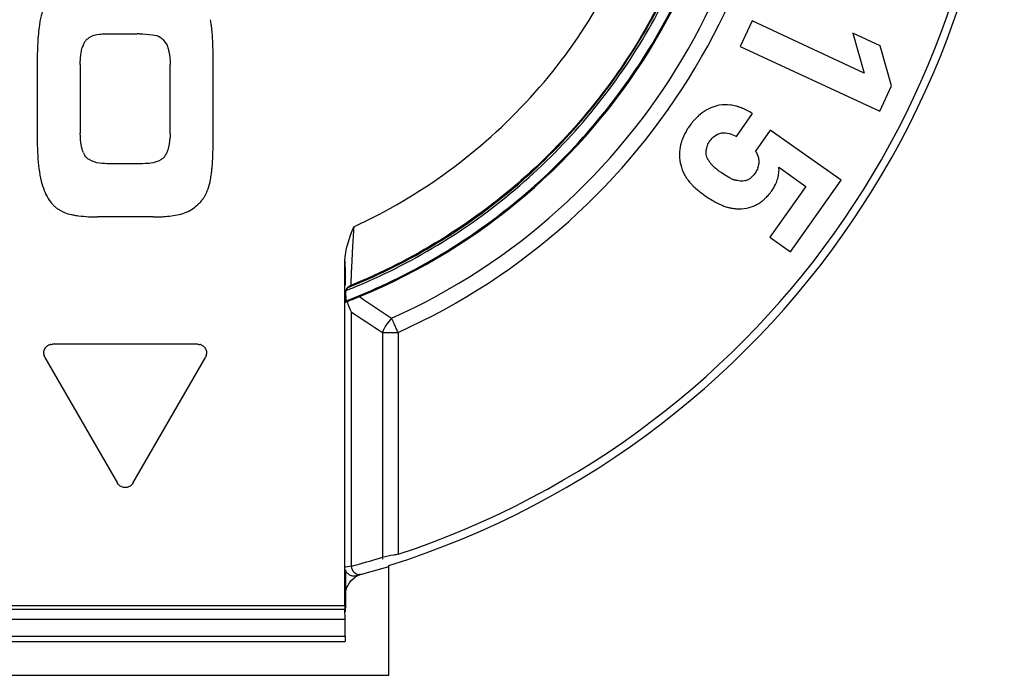
# Model space of a CAD drawing. Units: millimetres. Extents: x 0 to 1189, y 0 to 841.
# Drawn here: x 871 to 877, y 487 to 492 of the extents above; entities that cross this region are included whole.
import ezdxf

# ---------------------------------------------------------------- set-up
doc = ezdxf.new("R2010")
doc.units = ezdxf.units.MM
doc.header["$LTSCALE"] = 65.395
doc.layers.get('0').update_dxf_attribs({"linetype": 'CONTINUOUS'})

msp = doc.modelspace()

# ---------------------------------------------------------------- linework, layer by layer
at = {"color": 7, "linetype": 'Continuous'}
for p, q in [((875.74468, 491.91397), (875.66376, 491.74017)), ((876.5094, 491.55796), (875.74468, 491.91397)), ((871.38359, 491.8258), (871.54645, 491.8258)), ((876.61837, 491.7431), (876.4312, 491.83024)), ((876.4312, 491.83024), (876.5094, 491.55796)), ((875.66376, 491.74017), (876.61566, 491.29702)), ((876.69658, 491.47082), (876.61837, 491.7431)), ((870.86579, 491.65986), (870.86579, 491.08982)), ((872.06579, 491.08214), (872.06579, 491.66908)), ((871.15926, 491.61684), (871.15926, 491.14667)), ((871.77232, 491.14206), (871.77232, 491.61684)), ((876.61566, 491.29702), (876.69658, 491.47082)), ((875.63696, 491.12473), (875.74774, 491.28119)), ((875.86855, 491.16855), (875.76714, 491.02532)), ((876.35239, 490.82597), (875.86855, 491.16855)), ((871.54645, 490.93771), (871.38359, 490.93771)), ((875.92687, 490.91404), (876.11101, 490.78365)), ((876.11101, 490.78365), (875.86559, 490.43703)), ((876.0064, 490.33732), (876.35239, 490.82597)), ((871.65708, 490.5751), (871.27757, 490.5751)), ((875.86559, 490.43703), (876.0064, 490.33732)), ((872.96579, 487.92106), (872.96579, 490.27264)), ((873.00634, 490.10792), (873.0065, 490.10781)), ((872.9689, 490.05232), (872.96906, 490.05221)), ((872.96906, 490.05221), (872.96906, 489.99284)), ((872.97257, 490.0729), (872.97781, 490.07521)), ((872.97257, 490.0729), (872.97789, 490.07499)), ((872.97324, 490.00456), (872.97257, 490.0729)), ((872.96896, 489.99393), (872.98227, 489.99869)), ((872.96906, 490.0031), (872.97324, 490.00482)), ((872.96984, 490.00106), (872.97406, 490.00268)), ((873.00972, 488.18985), (873.00972, 489.92568)), ((873.22185, 489.78626), (873.32792, 489.78626)), ((873.22185, 489.78626), (873.22185, 488.25093)), ((873.32792, 489.78626), (873.32792, 488.27128)), ((871.96187, 489.70544), (870.96971, 489.70544)), ((870.91775, 489.61544), (871.41383, 488.75621)), ((871.51775, 488.75621), (872.01383, 489.61544)), ((873.00972, 488.18985), (872.96875, 488.18351)), ((872.96906, 488.16416), (872.96906, 487.90532)), ((873.26579, 487.44455), (873.26579, 488.19455)), ((873.05013, 488.12728), (873.05775, 488.12926)), ((873.05775, 488.12926), (873.06771, 488.1319)), ((873.0721, 488.1331), (873.06816, 488.13205)), ((869.96568, 487.89649), (872.9659, 487.89649)), ((869.96579, 487.92106), (872.96579, 487.92106)), ((872.96675, 487.82819), (872.9659, 487.89649)), ((872.96891, 487.87814), (872.96902, 487.90245)), ((869.96483, 487.82819), (872.96675, 487.82819)), ((872.96744, 487.71267), (872.96675, 487.82819)), ((869.96372, 487.67634), (872.96786, 487.67634)), ((869.96413, 487.71267), (872.96744, 487.71267)), ((872.96744, 487.71267), (872.96785, 487.67606)), ((869.66579, 487.44455), (873.26579, 487.44455))]:
    msp.add_line(p, q, dxfattribs=at)
for points in [[(872.96906, 488.16416), (872.96965, 488.16233), (872.97193, 488.15703), (872.97463, 488.15206), (872.97772, 488.14744), (872.98113, 488.14319), (872.98484, 488.13935), (872.98881, 488.13594), (872.99299, 488.13296), (872.99733, 488.13041), (873.00176, 488.12829), (873.00625, 488.12657), (873.01075, 488.12523), (873.0152, 488.12425), (873.01959, 488.12362), (873.02382, 488.12331), (873.02788, 488.12328), (873.03154, 488.12349), (873.03466, 488.12385), (873.0372, 488.12425)], [(873.0372, 488.12425), (873.03893, 488.12459), (873.04031, 488.12489), (873.04164, 488.12519), (873.04298, 488.1255), (873.04449, 488.12587), (873.04616, 488.12628), (873.05013, 488.12728)]]:
    msp.add_lwpolyline(points, dxfattribs=at)
for centre, radius, start, end in [((871.46579, 493.91819), 6, 94.170104, 252.542397), ((871.46579, 493.91819), 6, 287.457603, 85.829896), ((871.46579, 493.91819), 5.94602, 288.250548, 77.744877), ((871.46579, 493.91817), 4.53214, 294.259618, 73.830256), ((871.46582, 493.91817), 4.42604, 294.259279, 73.830619), ((871.46579, 493.91817), 4.20295, 292.356824, 76.046313), ((871.1543, 491.76746), 0.90719, 7.33164, 9.838494), ((870.97385, 491.74333), 1.08923, 6.457569, 7.37888), ((870.84258, 491.72855), 1.22134, 5.36503, 6.454041), ((870.73732, 491.71843), 1.32708, 5.030226, 5.375252), ((871.28811, 491.70611), 0.11714, 145.189783, 150.077872), ((871.28221, 491.71013), 0.11001, 143.157805, 145.158045), ((871.27707, 491.71407), 0.10353, 137.667971, 143.191629), ((871.54666, 490.66768), 1.15812, 89.162784, 90.010428), ((871.64573, 491.7059), 0.11332, 36.056957, 43.487158), ((871.64191, 491.70322), 0.11798, 28.77419, 36.017929), ((870.45648, 491.69586), 1.60882, 2.220833, 4.953971), ((872.85612, 491.66017), 1.99034, 178.735917, 180.008806), ((872.69252, 491.66381), 1.8267, 177.376713, 178.737069), ((871.32547, 491.68873), 0.15843, 158.408218, 164.12181), ((871.31275, 491.69358), 0.14482, 156.884299, 158.34162), ((871.30374, 491.69753), 0.13498, 152.125251, 156.921573), ((871.29517, 491.70197), 0.12533, 150.047334, 152.088813), ((869.84285, 491.67136), 2.22294, 359.941252, 2.238883), ((875.56503, 491.07363), 0.26788, 79.008831, 83.309157), ((875.56224, 491.05941), 0.28237, 75.321068, 79.003068), ((875.5558, 491.03519), 0.30743, 71.202024, 75.30208), ((875.54412, 491.00073), 0.34382, 68.276944, 71.210807), ((875.47372, 490.84544), 0.51441, 62.757632, 63.235637), ((875.58304, 490.98765), 0.33632, 158.149779, 161.95304), ((869.88776, 491.08001), 2.17803, 357.726892, 0.056089), ((875.52529, 491.00072), 0.27692, 173.518601, 181.48973), ((875.53858, 490.99933), 0.29029, 169.974359, 173.542723), ((875.55073, 490.99714), 0.30263, 165.67325, 169.96574), ((875.56578, 490.9933), 0.31816, 161.957513, 165.673939), ((875.54093, 491.01907), 0.11079, 169.614933, 173.091212), ((875.5451, 491.01828), 0.11503, 164.937917, 169.603072), ((875.55138, 491.0166), 0.12154, 161.313557, 164.942408), ((875.55928, 491.01391), 0.12988, 157.373067, 161.305963), ((871.30482, 491.0666), 0.13507, 203.666569, 206.60131), ((871.29661, 491.06253), 0.12591, 206.621082, 207.946376), ((871.28589, 491.05669), 0.1137, 207.875978, 213.620769), ((871.6256, 491.06581), 0.13389, 331.92593, 332.895414), ((871.6184, 491.06947), 0.14197, 332.907273, 335.043383), ((870.46583, 491.05656), 1.59948, 355.013468, 357.744984), ((875.51112, 491.00043), 0.26274, 181.506915, 189.66217), ((875.56571, 491.03298), 0.13873, 208.414732, 212.754508), ((875.65945, 490.94435), 0.13474, 27.857913, 36.939389), ((875.66625, 490.94811), 0.12697, 25.4048, 27.78994), ((875.67126, 490.95042), 0.12145, 18.449731, 25.434005), ((875.67616, 490.95213), 0.11627, 15.18342, 18.415397), ((875.67912, 490.95292), 0.1132, 8.690686, 15.190581), ((875.68099, 490.95324), 0.1113, 4.8415, 8.674254), ((870.84218, 491.02445), 1.22176, 353.517767, 354.60518), ((870.73816, 491.03451), 1.32627, 354.595059, 354.939803), ((875.58128, 491.04294), 0.15722, 212.739168, 215.955009), ((875.5999, 491.05651), 0.18026, 215.969148, 219.474651), ((875.62182, 491.07448), 0.2086, 219.458934, 222.029585), ((875.64717, 491.09739), 0.24277, 222.039061, 224.749966), ((875.67641, 491.12628), 0.28387, 224.735657, 226.691056), ((875.71186, 491.164), 0.33564, 226.704032, 228.931188), ((875.75175, 491.20955), 0.39619, 228.910436, 230.225959), ((875.80052, 491.26836), 0.47259, 230.243444, 232.000042), ((875.65918, 490.95742), 0.13359, 339.97929, 344.250368), ((875.66771, 490.95502), 0.12473, 344.249297, 349.067439), ((875.67429, 490.95374), 0.11803, 349.072124, 354.021567), ((875.67852, 490.95329), 0.11377, 354.028028, 358.801159), ((875.68068, 490.95323), 0.11161, 358.807475, 4.832307), ((871.15296, 490.98553), 0.90854, 350.161496, 352.651865), ((870.9723, 491.00973), 1.09082, 352.60444, 353.51417), ((875.52791, 490.99549), 0.27806, 207.989214, 213.810528), ((875.54288, 491.00553), 0.29609, 213.812246, 217.496999), ((875.85705, 491.34035), 0.56412, 231.977261, 232.828964), ((875.95507, 491.47073), 0.72724, 232.881602, 234.761482), ((875.70882, 491.07153), 0.25737, 244.917637, 248.641873), ((875.69632, 491.04014), 0.22359, 248.69512, 250.30338), ((875.69098, 491.02523), 0.20775, 250.305617, 251.787867), ((875.67354, 490.91715), 0.09729, 289.423609, 297.117416), ((875.67143, 490.92124), 0.1019, 297.122644, 302.288591), ((875.66731, 490.92772), 0.10957, 302.302601, 307.756616), ((875.66093, 490.91231), 0.26886, 335.853447, 343.891503), ((871.7396, 490.87181), 0.31034, 336.398409, 340.30707), ((875.57214, 491.02836), 0.3332, 217.549541, 222.676294), ((875.61504, 491.06757), 0.39131, 222.638919, 225.493457), ((875.77513, 491.2452), 0.63054, 229.8655, 231.17274), ((875.674, 490.91599), 0.09605, 285.853475, 289.396572), ((875.64837, 490.91789), 0.28261, 324.698354, 334.542087), ((875.65214, 490.91599), 0.27839, 334.561083, 335.901038), ((871.79329, 490.84382), 0.24964, 321.982649, 323.537019), ((871.7885, 490.84727), 0.25554, 323.55377, 328.387901), ((871.78091, 490.852), 0.26449, 328.376331, 330.385588), ((871.7703, 490.85793), 0.27664, 330.405052, 334.559785), ((871.75698, 490.86435), 0.29143, 334.542878, 336.373626), ((875.62793, 490.91835), 0.29869, 310.200325, 311.683659), ((875.61723, 490.93019), 0.31465, 311.704841, 315.501503), ((875.60089, 490.94631), 0.3376, 315.494164, 318.468126), ((871.14394, 490.82864), 0.24124, 224.996263, 230.620427), ((871.1431, 490.82768), 0.23996, 230.629424, 236.25607), ((871.14349, 490.82829), 0.24069, 236.25879, 239.067399), ((871.79512, 490.84239), 0.24732, 315.551072, 321.982072), ((875.78509, 491.20176), 0.60088, 238.588042, 239.432893), ((875.68857, 491.02191), 0.39665, 244.598882, 247.57981), ((875.6711, 490.97922), 0.35052, 247.558209, 252.366667), ((875.6613, 490.94899), 0.31875, 252.399092, 256.193332), ((875.65855, 490.93825), 0.30765, 256.21399, 256.900807), ((875.65679, 490.93037), 0.29958, 256.887282, 261.349373), ((875.6562, 490.87973), 0.25077, 296.474805, 303.979376), ((875.64038, 490.90324), 0.27912, 303.975201, 310.2507), ((871.14427, 490.8296), 0.24222, 239.068528, 241.881953), ((871.14542, 490.83177), 0.24468, 241.883923, 245.057632), ((871.14669, 490.83448), 0.24766, 245.057028, 247.47826), ((871.23549, 491.26253), 0.68497, 258.546839, 260.913253), ((871.27516, 491.62398), 1.04885, 266.732013, 268.4137), ((871.27739, 491.70336), 1.12826, 268.411997, 270.00907), ((871.65726, 491.60362), 1.02852, 269.989938, 271.72547), ((871.78219, 490.84291), 0.25616, 281.617837, 293.163508), ((871.47477, 493.88091), 4.09199, 291.551246, 292.102694), ((871.47878, 493.87239), 4.06855, 291.751271, 292.090116), ((873.02885, 490.05259), 0.05973, 112.136309, 123.50735), ((873.02889, 490.05215), 0.05983, 168.476789, 179.940874), ((873.02972, 490.05202), 0.06067, 160.994803, 168.509902), ((881.73379, 502.65937), 15.31762, 235.530448, 236.522004), ((871.46432, 493.92699), 4.20471, 291.042488, 291.235471), ((881.96289, 503.31629), 16.10799, 236.232697, 237.135649), ((870.97131, 489.64273), 0.06293, 113.959488, 116.295885), ((870.97093, 489.64363), 0.06195, 106.925831, 113.974106), ((870.97042, 489.64529), 0.06021, 102.570798, 106.916184), ((871.96116, 489.64529), 0.06021, 73.083816, 77.429202), ((871.96064, 489.64363), 0.06195, 66.025894, 73.074169), ((871.96026, 489.64273), 0.06293, 63.704115, 66.040512), ((870.97286, 489.64541), 0.06293, 183.704115, 186.040512), ((870.97189, 489.6453), 0.06195, 186.025894, 193.074169), ((870.9702, 489.64491), 0.06021, 193.083816, 197.429202), ((871.96138, 489.64491), 0.06021, 342.570798, 346.916184), ((871.95968, 489.6453), 0.06195, 346.925831, 353.974106), ((871.95872, 489.64541), 0.06293, 353.959488, 356.295885), ((871.46557, 488.7869), 0.06021, 222.570798, 226.916184), ((871.46601, 488.7869), 0.06021, 313.083816, 317.429202), ((871.46675, 488.78818), 0.06195, 226.925831, 233.974106), ((871.46734, 488.78896), 0.06293, 233.959488, 236.295885), ((871.46424, 488.78896), 0.06293, 303.704115, 306.040512), ((871.46483, 488.78818), 0.06195, 306.025894, 313.074169), ((871.47498, 493.91908), 5.93123, 284.996219, 287.128788), ((871.52601, 493.89114), 5.962, 285.029858, 286.962435), ((873.12021, 487.98947), 0.15199, 110.05372, 124.183473), ((873.40119, 487.89756), 0.4322, 178.971539, 179.351887)]:
    msp.add_arc(centre, radius, start, end, dxfattribs=at)
for points, knots in [([(869.92523, 490.10792), (869.50328, 490.27914), (868.7107, 490.7675), (867.83337, 491.84669), (867.35824, 493.15521), (867.33997, 494.54694), (867.77996, 495.86742), (868.62997, 496.96986), (869.79355, 497.73176), (870.69698, 497.95624), (871.15099, 497.99137)], [0, 0, 0, 0, 0.1250006, 0.2500015, 0.3750022, 0.5000026, 0.6250027, 0.7500023, 0.8750014, 1, 1, 1, 1]), ([(871.78059, 497.99138), (872.23459, 497.95624), (873.13803, 497.73176), (874.3016, 496.96986), (875.15161, 495.86742), (875.5916, 494.54694), (875.57334, 493.15521), (875.09821, 491.84669), (874.22087, 490.7675), (873.4283, 490.27914), (873.00634, 490.10792)], [0, 0, 0, 0, 0.1249986, 0.2499977, 0.3749973, 0.4999974, 0.6249978, 0.7499986, 0.8749994, 1, 1, 1, 1]), ([(872.98727, 490.00779), (873.4017, 490.16883), (874.18416, 490.62798), (875.07867, 491.64667), (875.60937, 492.89557), (875.72101, 494.24773), (875.40264, 495.56666), (874.68591, 496.71896), (873.64515, 497.5878), (872.80124, 497.92071), (872.36698, 498.01614)], [0, 0, 0, 0, 0.1249959, 0.2499923, 0.3749906, 0.4999945, 0.6250016, 0.7500056, 0.8750042, 1, 1, 1, 1]), ([(873.00881, 490.10249), (873.40929, 490.26503), (874.16383, 490.72096), (875.02174, 491.72098), (875.52594, 492.93948), (875.62454, 494.25425), (875.30825, 495.53419), (874.6081, 496.65164), (873.59561, 497.49465), (872.77575, 497.81873), (872.35379, 497.91216)], [0, 0, 0, 0, 0.1250036, 0.2500064, 0.3750082, 0.5000082, 0.6250069, 0.7500047, 0.8750021, 1, 1, 1, 1]), ([(873.01445, 490.08963), (873.41622, 490.2528), (874.17328, 490.71021), (875.03398, 491.71364), (875.53985, 492.9362), (875.63877, 494.25535), (875.32147, 495.53956), (874.61907, 496.66077), (873.60329, 497.50668), (872.78075, 497.83194), (872.3574, 497.92574)], [0, 0, 0, 0, 0.1250028, 0.2500062, 0.3750085, 0.5000089, 0.6250077, 0.7500054, 0.8750025, 1, 1, 1, 1]), ([(873.02525, 490.50817), (873.47788, 490.7161), (874.30835, 491.32227), (875.09153, 492.64083), (875.29757, 494.1624), (874.89069, 495.64266), (873.93678, 496.8455), (872.58732, 497.57811), (871.06077, 497.72493), (870.08102, 497.41304), (869.64594, 497.17052)], [0, 0, 0, 0, 0.1249991, 0.2499991, 0.3749985, 0.4999985, 0.6249993, 0.7500001, 0.8750004, 1, 1, 1, 1]), ([(870.88423, 491.91185), (870.88212, 491.89893), (870.87416, 491.8444), (870.86967, 491.78939), (870.86774, 491.74742)], [0, 0, 0, 0, 0.2375829, 1, 1, 1, 1]), ([(871.28978, 491.82349), (871.29639, 491.82411), (871.32763, 491.82603), (871.35894, 491.8258), (871.38359, 491.8258)], [0, 0, 0, 0, 0.2122652, 1, 1, 1, 1]), ([(871.56359, 491.82568), (871.59315, 491.82524), (871.64055, 491.82263), (871.68912, 491.8125), (871.70471, 491.80276)], [0, 0, 0, 0, 0.6164954, 1, 1, 1, 1]), ([(871.75715, 491.7306), (871.75949, 491.72222), (871.76854, 491.68497), (871.77232, 491.64646), (871.77232, 491.61684)], [0, 0, 0, 0, 0.2270604, 1, 1, 1, 1]), ([(875.44929, 491.31363), (875.44337, 491.31065), (875.41857, 491.29713), (875.39565, 491.28023), (875.37945, 491.26592)], [0, 0, 0, 0, 0.2347284, 1, 1, 1, 1]), ([(875.52019, 491.33751), (875.51445, 491.33653), (875.49, 491.33132), (875.46643, 491.32223), (875.44929, 491.31363)], [0, 0, 0, 0, 0.2326949, 1, 1, 1, 1]), ([(875.37945, 491.26592), (875.37385, 491.26098), (875.35065, 491.23919), (875.33015, 491.21458), (875.31609, 491.19472)], [0, 0, 0, 0, 0.2349499, 1, 1, 1, 1]), ([(875.31609, 491.19472), (875.31125, 491.18789), (875.2939, 491.16193), (875.27938, 491.13404), (875.27088, 491.11282)], [0, 0, 0, 0, 0.2678549, 1, 1, 1, 1]), ([(871.17329, 491.03456), (871.1709, 491.04312), (871.1622, 491.07986), (871.15926, 491.11783), (871.15926, 491.14667)], [0, 0, 0, 0, 0.2353889, 1, 1, 1, 1]), ([(871.77232, 491.14206), (871.77232, 491.13234), (871.77096, 491.0956), (871.76386, 491.05914), (871.75604, 491.03326)], [0, 0, 0, 0, 0.2645045, 1, 1, 1, 1]), ([(875.4569, 491.09501), (875.47545, 491.12121), (875.53681, 491.16759), (875.60664, 491.14097), (875.63696, 491.12473)], [0, 0, 0, 0, 0.482805, 1, 1, 1, 1]), ([(871.38359, 490.93771), (871.37475, 490.93771), (871.34398, 490.93803), (871.31317, 490.93959), (871.29139, 490.94223)], [0, 0, 0, 0, 0.2870561, 1, 1, 1, 1]), ([(871.64017, 490.94241), (871.63336, 490.94159), (871.60222, 490.9385), (871.57088, 490.93771), (871.54645, 490.93771)], [0, 0, 0, 0, 0.2192106, 1, 1, 1, 1]), ([(875.2521, 490.95633), (875.25354, 490.9479), (875.26002, 490.9164), (875.27131, 490.88584), (875.28237, 490.865)], [0, 0, 0, 0, 0.266092, 1, 1, 1, 1]), ([(875.61173, 490.63419), (875.6193, 490.63304), (875.65125, 490.62945), (875.68377, 490.63128), (875.7079, 490.63541)], [0, 0, 0, 0, 0.2383826, 1, 1, 1, 1]), ([(871.12731, 490.58616), (871.13415, 490.58506), (871.16336, 490.5808), (871.1928, 490.57813), (871.21537, 490.57684)], [0, 0, 0, 0, 0.2344484, 1, 1, 1, 1]), ([(871.68823, 490.57557), (871.70128, 490.57596), (871.75008, 490.5784), (871.79871, 490.58478), (871.83378, 490.592)], [0, 0, 0, 0, 0.2672659, 1, 1, 1, 1]), ([(873.02526, 490.50817), (873.02224, 490.45903), (873.01809, 490.3872), (873.0133, 490.29503), (873.01037, 490.23487), (873.00828, 490.18448), (873.00673, 490.14941), (873.00644, 490.12843), (873.00567, 490.11764), (873.00667, 490.11209), (873.00567, 490.10829), (873.00634, 490.10792)], [0, 0, 0, 0, 0.3685404, 0.538608, 0.6909748, 0.8191643, 0.9168262, 0.9523081, 0.9782259, 0.9942296, 1, 1, 1, 1]), ([(872.96579, 490.27264), (872.96586, 490.2567), (872.96617, 490.20247), (872.96658, 490.14823), (872.96713, 490.10995)], [0, 0, 0, 0, 0.2939899, 1, 1, 1, 1]), ([(872.98227, 489.99869), (872.98875, 490.00116), (873.01626, 490.01173), (873.04365, 490.02265), (873.0645, 490.03121)], [0, 0, 0, 0, 0.2353068, 1, 1, 1, 1]), ([(873.32792, 489.78626), (873.32395, 489.79515), (873.30975, 489.82749), (873.29582, 489.85998), (873.28438, 489.88286)], [0, 0, 0, 0, 0.2757966, 1, 1, 1, 1]), ([(873.32792, 488.27128), (873.31821, 488.26942), (873.28275, 488.26316), (873.24751, 488.25576), (873.22185, 488.25093)], [0, 0, 0, 0, 0.2747487, 1, 1, 1, 1]), ([(873.06771, 488.1319), (873.05525, 488.12856), (873.02286, 488.14372), (873.012, 488.17329), (873.00973, 488.18985)], [0, 0, 0, 0, 0.4356366, 1, 1, 1, 1]), ([(872.96579, 487.92106), (872.96579, 487.91669), (872.96502, 487.90997), (872.96654, 487.90474), (872.96526, 487.90122), (872.9659, 487.90115)], [0, 0, 0, 0, 0.6585688, 0.903029, 1, 1, 1, 1])]:
    msp.add_open_spline(points, degree=3, knots=knots, dxfattribs=at)
for points in [[(870.90231, 491.9826), (870.89403, 491.95971), (870.88815, 491.93587), (870.88423, 491.91185)], [(871.20053, 491.78379), (871.20632, 491.79013), (871.21303, 491.79578), (871.22037, 491.80024)], [(871.22037, 491.80024), (871.24123, 491.8129), (871.26548, 491.82121), (871.28978, 491.82349)], [(871.70471, 491.80276), (871.71317, 491.79747), (871.72107, 491.79112), (871.72794, 491.78388)], [(871.16512, 491.69607), (871.16711, 491.7082), (871.16971, 491.72026), (871.17309, 491.73208)], [(871.74532, 491.76001), (871.75041, 491.75075), (871.75431, 491.74078), (871.75715, 491.7306)], [(871.15926, 491.61684), (871.15926, 491.63041), (871.15968, 491.64399), (871.16066, 491.65752)], [(871.16066, 491.65752), (871.16159, 491.67042), (871.16303, 491.6833), (871.16512, 491.69607)], [(875.59625, 491.33969), (875.57105, 491.34264), (875.54519, 491.34178), (875.52019, 491.33751)], [(875.70537, 491.30474), (875.69426, 491.31034), (875.68293, 491.31554), (875.67138, 491.32013)], [(875.74774, 491.28119), (875.7351, 491.28876), (875.72229, 491.29605), (875.70919, 491.30279)], [(870.86579, 491.08982), (870.86579, 491.05782), (870.86662, 491.0258), (870.86856, 490.99386)], [(871.18111, 491.01238), (871.17796, 491.01956), (871.17539, 491.02701), (871.17329, 491.03456)], [(871.75604, 491.03326), (871.7536, 491.02518), (871.75068, 491.01722), (871.74711, 491.00957)], [(875.43175, 491.00079), (875.42997, 491.01118), (875.42968, 491.02193), (875.43094, 491.0324)], [(875.4394, 491.06388), (875.44397, 491.07487), (875.45002, 491.08529), (875.4569, 491.09501)], [(870.86856, 490.99386), (870.87039, 490.96365), (870.87321, 490.93346), (870.8774, 490.90349)], [(871.19954, 490.98293), (871.19651, 490.98632), (871.19373, 490.98995), (871.19121, 490.99373)], [(871.21918, 490.9669), (871.21185, 490.9711), (871.20518, 490.97664), (871.19954, 490.98293)], [(871.29139, 490.94223), (871.26614, 490.94529), (871.24126, 490.95429), (871.21918, 490.9669)], [(871.70932, 490.96537), (871.68823, 490.95332), (871.66428, 490.94534), (871.64017, 490.94241)], [(871.7291, 490.98152), (871.72342, 490.97518), (871.71671, 490.96959), (871.70932, 490.96537)], [(871.74374, 491.0028), (871.73969, 490.99521), (871.73485, 490.98794), (871.7291, 490.98152)], [(875.44369, 490.96696), (875.43801, 490.97748), (875.43376, 490.989), (875.43175, 491.00079)], [(870.8774, 490.90349), (870.88135, 490.87523), (870.88652, 490.84708), (870.89344, 490.8194)], [(875.7847, 490.91169), (875.77962, 490.89773), (875.77225, 490.88452), (875.76366, 490.87239)], [(875.92708, 490.8772), (875.92836, 490.88941), (875.92861, 490.90188), (875.92687, 490.91404)], [(872.03179, 490.76723), (872.03912, 490.78767), (872.04441, 490.80889), (872.04814, 490.83028)], [(875.57845, 490.84936), (875.56362, 490.85765), (875.54933, 490.86694), (875.53547, 490.87676)], [(875.59971, 490.83842), (875.59249, 490.84179), (875.58541, 490.84547), (875.57845, 490.84936)], [(875.76366, 490.87239), (875.75541, 490.86073), (875.7457, 490.84983), (875.7344, 490.84109)], [(875.91923, 490.83771), (875.92295, 490.85061), (875.92568, 490.86385), (875.92708, 490.8772)], [(870.89344, 490.8194), (870.89879, 490.798), (870.90527, 490.77682), (870.91328, 490.75627)], [(875.34073, 490.7885), (875.3497, 490.77967), (875.35907, 490.77124), (875.36869, 490.76312)], [(875.6622, 490.82021), (875.64992, 490.82123), (875.63775, 490.82404), (875.62605, 490.82789)], [(875.70024, 490.8236), (875.68799, 490.82012), (875.67488, 490.81916), (875.6622, 490.82021)], [(870.91328, 490.75627), (870.92061, 490.73744), (870.92928, 490.71902), (870.93974, 490.70173)], [(870.93974, 490.70173), (870.94924, 490.68602), (870.96036, 490.67106), (870.97334, 490.65807)], [(875.3798, 490.75398), (875.39437, 490.74224), (875.40942, 490.7311), (875.42468, 490.72029)], [(875.42468, 490.72029), (875.44011, 490.70937), (875.45579, 490.69879), (875.47192, 490.68895)], [(875.85362, 490.72247), (875.86267, 490.73268), (875.87113, 490.74344), (875.87901, 490.75458)], [(871.88295, 490.6074), (871.89901, 490.61429), (871.91442, 490.62289), (871.92878, 490.63284)], [(871.92878, 490.63284), (871.94419, 490.64351), (871.95855, 490.65582), (871.97168, 490.6692)], [(875.47952, 490.68438), (875.49218, 490.67691), (875.50514, 490.66991), (875.51843, 490.6636)], [(875.7079, 490.63541), (875.7287, 490.63896), (875.7491, 490.64587), (875.768, 490.65526)], [(871.05182, 490.60571), (871.06716, 490.59935), (871.08321, 490.59451), (871.09948, 490.5912)], [(872.96579, 490.27264), (872.96579, 490.35361), (872.99775, 490.432), (873.02527, 490.50815)], [(872.9689, 490.05232), (872.9689, 490.07128), (872.98007, 490.09193), (872.99588, 490.10239)], [(873.0065, 490.10781), (872.99117, 490.10159), (872.97775, 490.08742), (872.97236, 490.07177)], [(873.00972, 489.92568), (872.99911, 489.94935), (872.98989, 489.97371), (872.9824, 489.99854)], [(873.28434, 489.88296), (873.25591, 489.85717), (873.23365, 489.82277), (873.22185, 489.78626)], [(870.92517, 489.68551), (870.93031, 489.6911), (870.93662, 489.69578), (870.94344, 489.69915)], [(870.95731, 489.70406), (870.96137, 489.70497), (870.96555, 489.70544), (870.96971, 489.70544)], [(871.96187, 489.70544), (871.96602, 489.70544), (871.97021, 489.70497), (871.97427, 489.70406)], [(871.98814, 489.69915), (871.99495, 489.69578), (872.00127, 489.6911), (872.00641, 489.68551)], [(870.91006, 489.64135), (870.90957, 489.64893), (870.91047, 489.65674), (870.91274, 489.66399)], [(870.91274, 489.66399), (870.91522, 489.67189), (870.91956, 489.67941), (870.92517, 489.68551)], [(870.91775, 489.61544), (870.91567, 489.61905), (870.91399, 489.62291), (870.91275, 489.62688)], [(872.00641, 489.68551), (872.01202, 489.67941), (872.01635, 489.67189), (872.01883, 489.66399)], [(872.01883, 489.62688), (872.01758, 489.62291), (872.01591, 489.61905), (872.01383, 489.61544)], [(872.01883, 489.66399), (872.02111, 489.65674), (872.022, 489.64893), (872.02151, 489.64135)], [(871.42123, 488.74617), (871.41841, 488.74923), (871.41591, 488.75261), (871.41383, 488.75621)], [(871.51775, 488.75621), (871.51567, 488.75261), (871.51316, 488.74923), (871.51035, 488.74617)], [(871.45337, 488.72761), (871.44595, 488.72926), (871.43874, 488.73239), (871.43242, 488.73661)], [(871.47821, 488.72761), (871.47013, 488.7258), (871.46145, 488.7258), (871.45337, 488.72761)], [(871.49916, 488.73661), (871.49284, 488.73239), (871.48563, 488.72926), (871.47821, 488.72761)], [(873.22496, 488.23791), (873.22359, 488.24216), (873.22253, 488.24652), (873.22185, 488.25093)], [(872.96906, 487.99118), (872.96906, 488.03797), (872.9961, 488.08891), (873.03481, 488.11519)]]:
    msp.add_open_spline(points, degree=3, dxfattribs=at)

doc.saveas('drawing.dxf')
